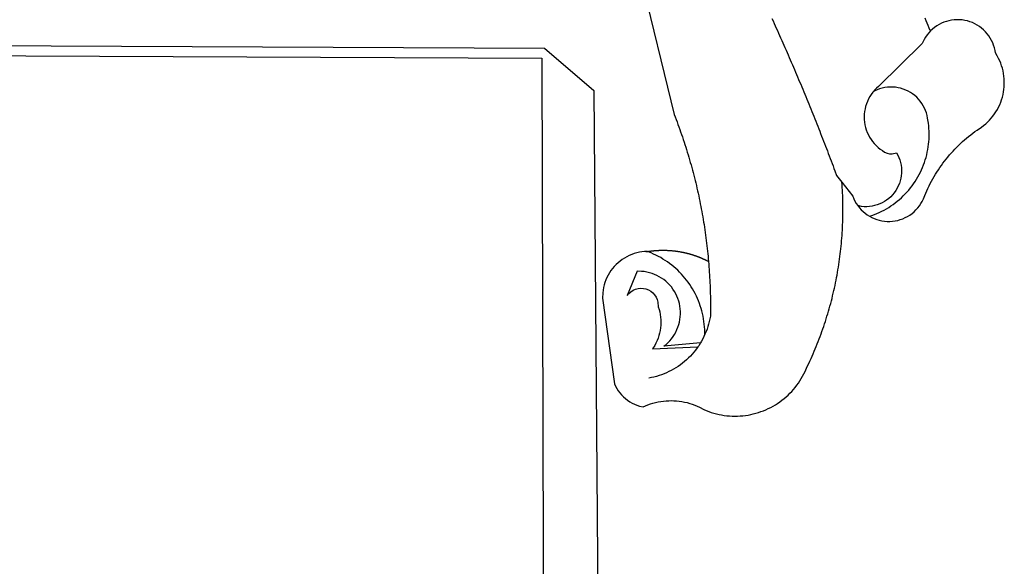
# Model space of a CAD drawing. Extents: x 175300 to 181764, y 1664293 to 1667275.
# Drawn here: x 175442 to 175445, y 1667156 to 1667158 of the extents above; entities that cross this region are included whole.
import ezdxf

# ---------------------------------------------------------------- set-up
doc = ezdxf.new("R2010")
doc.units = 0
doc.header["$LTSCALE"] = 10
doc.header["$MEASUREMENT"] = 0
doc.layers.add('BRAZAO', color=7, linetype='CONTINUOUS')
doc.layers.add('T-DIVIS-EXIS', color=7, linetype='CONTINUOUS')

# ---------------------------------------------------------------- blocks, each defined once
blk = doc.blocks.new('Logo_Prefeitura')
at = {"layer": 'BRAZAO'}
for points in [[(506.05, 217.22), (525.66, 136.68), (526.22, 135.23), (526.78, 133.79), (527.32, 132.34), (527.86, 130.88), (528.39, 129.43), (528.92, 127.97), (529.44, 126.51), (529.95, 125.04), (530.45, 123.58), (530.94, 122.11), (531.43, 120.64), (531.91, 119.16), (532.38, 117.69), (532.85, 116.21), (533.31, 114.73), (533.76, 113.25), (534.2, 111.76), (534.64, 110.27), (535.06, 108.78), (535.48, 107.29), (535.9, 105.8), (536.3, 104.3), (536.7, 102.8), (537.09, 101.3), (537.47, 99.8), (537.85, 98.3), (538.21, 96.79), (538.57, 95.28), (538.93, 93.78), (539.27, 92.27), (539.61, 90.75), (539.94, 89.24), (540.26, 87.72), (540.57, 86.2), (540.88, 84.68), (541.18, 83.16), (541.47, 81.64), (541.75, 80.12), (542.03, 78.59), (542.3, 77.07), (542.56, 75.54), (542.81, 74.01), (543.06, 72.48), (543.29, 70.95), (543.52, 69.41), (543.75, 67.88), (543.96, 66.35), (544.17, 64.81), (544.36, 63.27), (544.55, 61.74), (544.74, 60.2), (544.91, 58.66), (545.08, 57.12), (545.24, 55.57), (545.39, 54.03), (545.54, 52.49), (545.67, 50.94), (545.8, 49.4), (545.92, 47.86), (546.04, 46.31), (546.14, 44.76), (546.24, 43.22), (546.33, 41.67), (546.41, 40.12), (546.49, 38.57), (546.55, 37.03), (546.61, 35.48), (546.66, 33.93), (546.71, 32.38), (546.74, 30.83), (546.77, 29.28), (546.79, 27.73), (546.8, 26.18), (546.8, 24.63), (546.8, 23.08), (546.79, 21.53), (546.75, 19.09), (546.47, 17.56), (546.13, 16.05), (545.74, 14.55), (545.3, 13.06), (544.81, 11.59), (544.26, 10.14), (543.47, 8.71)], [(674.96, 185.34), (674.81, 185.65), (674.16, 187.06), (673.54, 188.48), (672.94, 189.91), (672.36, 191.34), (671.81, 192.79)], [(582.6, 192.6), (583.24, 191.19), (583.88, 189.78), (584.52, 188.36), (585.15, 186.95), (585.79, 185.54), (586.42, 184.12), (587.05, 182.71), (587.68, 181.29), (588.31, 179.88), (588.94, 178.46), (589.56, 177.04), (590.19, 175.62), (590.81, 174.2), (591.43, 172.78), (592.05, 171.36), (592.66, 169.94), (593.28, 168.52), (593.89, 167.09), (594.51, 165.67), (595.12, 164.25), (595.73, 162.82), (596.33, 161.39), (596.94, 159.97), (597.54, 158.54), (598.15, 157.11), (598.75, 155.68), (599.35, 154.26), (599.94, 152.82), (600.54, 151.39), (601.13, 149.96), (601.73, 148.53), (602.32, 147.1), (602.91, 145.67), (603.49, 144.23), (604.08, 142.8), (604.67, 141.36), (605.25, 139.93), (605.83, 138.49), (606.41, 137.05), (606.99, 135.61), (607.56, 134.17), (608.14, 132.73), (608.71, 131.29), (609.28, 129.85), (609.85, 128.41), (610.42, 126.97), (610.99, 125.53), (611.55, 124.09), (612.11, 122.64), (612.68, 121.2), (613.24, 119.75), (613.79, 118.31), (614.35, 116.86), (614.91, 115.41), (615.46, 113.97), (616.01, 112.52), (616.56, 111.07), (617.11, 109.62), (617.65, 108.17), (618.2, 106.72), (618.74, 105.26), (619.28, 103.81), (620.25, 101.2), (623.35, 97.22)], [(639.43, 77.38), (640.79, 76.65), (642.2, 76.02), (643.66, 75.48), (645.15, 75.05), (646.66, 74.72), (648.19, 74.5), (649.74, 74.38), (651.29, 74.38), (652.83, 74.48), (654.37, 74.69), (655.89, 75), (657.38, 75.43), (658.84, 75.95), (660.25, 76.57), (661.63, 77.3), (662.94, 78.11), (664.2, 79.02), (665.39, 80.01), (666.51, 81.08), (667.55, 82.23), (668.51, 83.44), (669.38, 84.72), (670.16, 86.06), (670.85, 87.45), (671.61, 89.39), (672.21, 90.82), (672.84, 92.23), (673.49, 93.64), (674.16, 95.04), (674.86, 96.42), (675.59, 97.79), (676.33, 99.15), (677.11, 100.49), (677.9, 101.82), (678.72, 103.13), (679.57, 104.43), (680.44, 105.72), (681.33, 106.99), (682.24, 108.24), (683.17, 109.48), (684.13, 110.7), (685.11, 111.9), (686.11, 113.08), (687.13, 114.25), (688.17, 115.4), (689.23, 116.53), (690.31, 117.64), (691.41, 118.73), (692.53, 119.8), (693.67, 120.85), (694.83, 121.88), (696.01, 122.89), (697.2, 123.87), (698.41, 124.84), (699.64, 125.79), (700.89, 126.71), (702.15, 127.61), (704.68, 129.32), (705.92, 130.25), (707.11, 131.24), (708.25, 132.29), (709.34, 133.39), (710.37, 134.54), (711.35, 135.75), (712.27, 137), (713.12, 138.29), (713.91, 139.62), (714.64, 140.99), (715.29, 142.4), (715.88, 143.83), (716.4, 145.29), (716.85, 146.77), (717.22, 148.28), (717.52, 149.8), (717.74, 151.33), (717.89, 152.88), (717.97, 154.42), (717.96, 155.97), (717.89, 157.52), (717.74, 159.06), (717.51, 160.6), (717.21, 162.12), (716.83, 163.62), (716.38, 165.1), (715.86, 166.56), (715.27, 168), (714.62, 169.4), (713.89, 170.77), (712.82, 172.53), (712.57, 174.05), (712.21, 175.56), (711.75, 177.04), (711.19, 178.48), (710.53, 179.88), (709.77, 181.24), (708.92, 182.53), (707.98, 183.76), (706.95, 184.93), (705.85, 186.02), (704.68, 187.03), (703.44, 187.96), (702.13, 188.79), (700.77, 189.54), (699.37, 190.19), (697.92, 190.73), (696.43, 191.18), (694.92, 191.52), (693.39, 191.76), (691.85, 191.89), (690.3, 191.91), (690.3, 191.91), (688.75, 191.82), (687.21, 191.63), (685.69, 191.33), (684.2, 190.92), (682.74, 190.41), (681.31, 189.8), (679.93, 189.09), (678.61, 188.29), (677.34, 187.4), (676.14, 186.42), (674.96, 185.34)], [(674.96, 185.34), (673.96, 184.22), (672.98, 183.02), (672.1, 181.74), (671.3, 180.41), (670.17, 178.04), (644.62, 152.97), (643.47, 151.93), (642.39, 150.82), (641.75, 150.07)], [(-453.42, 179.57), (450.15, 175.32), (478.81, 150.74), (483.77, -468.8)], [(-453.45, 173.52), (448.49, 169.47), (449.57, -190.75)], [(641.75, 150.07), (641.39, 149.64), (640.47, 148.4), (639.63, 147.09), (638.88, 145.74), (638.22, 144.33), (637.66, 142.89), (637.2, 141.41), (636.83, 139.9), (636.57, 138.38), (636.41, 136.84), (636.35, 135.29), (636.39, 133.74), (636.54, 132.2), (636.79, 130.67), (637.14, 129.16), (637.59, 127.67), (638.14, 126.23), (638.78, 124.82), (639.52, 123.45), (640.34, 122.14), (641.25, 120.89), (642.24, 119.7), (643.31, 118.57), (644.45, 117.52), (645.66, 116.55), (647, 115.62), (648.25, 114.71), (649.67, 114.08), (651.18, 113.76), (652.73, 113.76), (655.11, 114.43), (655.11, 114.43), (655.86, 113.07), (656.51, 111.66), (657.05, 110.21), (657.48, 108.72), (657.8, 107.21), (658, 105.67), (658.09, 104.12), (658.06, 102.57), (657.92, 101.03), (657.67, 99.5), (657.3, 98), (656.82, 96.52), (656.23, 95.09), (655.53, 93.71), (654.74, 92.38), (653.85, 91.11), (652.86, 89.91), (651.79, 88.79), (650.64, 87.75), (649.42, 86.81), (648.13, 85.95), (646.77, 85.19), (645.37, 84.54), (643.92, 83.99), (642.43, 83.56), (640.92, 83.23), (639.38, 83.02), (637.84, 82.92), (636.29, 82.94), (634.74, 83.08), (632.59, 83.59)], [(639.43, 77.38), (640.86, 77.86), (642.31, 78.4), (643.74, 78.99), (645.16, 79.62), (646.55, 80.29), (647.93, 81.01), (649.28, 81.77), (650.61, 82.57), (651.91, 83.41), (653.18, 84.29), (654.43, 85.21), (655.65, 86.17), (656.83, 87.17), (657.99, 88.2), (659.12, 89.26), (660.21, 90.36), (661.26, 91.5), (662.28, 92.66), (663.27, 93.86), (664.21, 95.09), (665.12, 96.34), (665.99, 97.63), (666.82, 98.94), (667.61, 100.27), (668.35, 101.63), (669.06, 103.01), (669.72, 104.41), (670.34, 105.83), (670.91, 107.27), (671.44, 108.73), (671.92, 110.2), (672.36, 111.69), (672.75, 113.19), (673.1, 114.7), (673.4, 116.22), (673.65, 117.75), (673.85, 119.29), (674.01, 120.83), (674.12, 122.37), (674.18, 123.92), (674.19, 125.47), (674.15, 127.02), (674.07, 128.57), (673.94, 130.11), (673.76, 131.65), (673.3, 134.54), (673, 136.06), (672.59, 137.56), (672.07, 139.02), (671.45, 140.44), (670.73, 141.81), (669.92, 143.13), (669.01, 144.38), (668.01, 145.57), (666.93, 146.68), (665.78, 147.71), (664.55, 148.66), (663.26, 149.51), (661.91, 150.27), (660.51, 150.94), (659.06, 151.49), (657.58, 151.95), (656.07, 152.3), (654.54, 152.53), (652.99, 152.66), (651.44, 152.67), (651.44, 152.67), (649.9, 152.58), (648.36, 152.37), (646.85, 152.05), (645.36, 151.63), (643.9, 151.1), (642.49, 150.46), (641.75, 150.07)], [(510.17, 56.79), (508.44, 56.79), (506.9, 56.62), (505.37, 56.37), (503.86, 56.03), (502.37, 55.6), (500.91, 55.08), (499.48, 54.48), (498.09, 53.8), (496.74, 53.04), (495.44, 52.2), (494.19, 51.28), (492.99, 50.29), (491.86, 49.24), (490.79, 48.12), (489.78, 46.94), (488.85, 45.7), (487.99, 44.41), (487.21, 43.07), (486.51, 41.69), (485.89, 40.27), (485.35, 38.82), (484.9, 37.33), (484.54, 35.83), (484.26, 34.3), (484.08, 32.76), (483.98, 29.69), (490.86, -20.26), (491.51, -21.67), (492.25, -23.02), (493.09, -24.33), (494.01, -25.57), (495.02, -26.75), (496.1, -27.86), (497.26, -28.89), (498.49, -29.84), (499.77, -30.7), (501.11, -31.48), (502.5, -32.16), (503.94, -32.75), (505.41, -33.24), (507.52, -33.75), (508.93, -33.11), (510.36, -32.53), (511.83, -32.01), (513.3, -31.55), (514.8, -31.15), (516.31, -30.81), (517.84, -30.53), (519.37, -30.32), (520.92, -30.17), (522.46, -30.08), (524.01, -30.06), (524.01, -30.06), (525.56, -30.09), (527.11, -30.2), (528.65, -30.36), (530.18, -30.59), (531.7, -30.88), (533.21, -31.23), (534.71, -31.64), (536.18, -32.12), (537.64, -32.65), (539.07, -33.24), (540.48, -33.89), (542.96, -35.22), (544.39, -35.83), (545.83, -36.38), (547.3, -36.88), (548.78, -37.34), (550.28, -37.74), (551.79, -38.09), (553.31, -38.38), (554.84, -38.63), (556.38, -38.82), (557.92, -38.96), (559.47, -39.04), (561.02, -39.08), (562.57, -39.06), (564.11, -38.98), (565.66, -38.85), (567.2, -38.67), (568.73, -38.44), (570.25, -38.15), (571.77, -37.81), (573.27, -37.42), (574.75, -36.98), (576.22, -36.48), (577.67, -35.94), (579.1, -35.34), (580.51, -34.7), (581.9, -34.01), (583.26, -33.27), (584.6, -32.49), (585.91, -31.66), (587.19, -30.78), (588.43, -29.86), (589.65, -28.9), (590.83, -27.9), (591.98, -26.86), (593.09, -25.77), (594.16, -24.65), (595.19, -23.5), (596.18, -22.31), (597.13, -21.08), (598.04, -19.83), (598.9, -18.54), (599.72, -17.22), (600.5, -15.88), (601.22, -14.51), (601.9, -13.12), (602.75, -11.17), (603.42, -9.78), (604.09, -8.38), (604.74, -6.97), (605.38, -5.56), (606.01, -4.15), (606.63, -2.72), (607.24, -1.3), (607.84, 0.13), (608.43, 1.56), (609.01, 3), (609.58, 4.44), (610.14, 5.89), (610.69, 7.34), (611.22, 8.79), (611.75, 10.25), (612.26, 11.71), (612.77, 13.18), (613.26, 14.65), (613.74, 16.12), (614.22, 17.59), (614.68, 19.07), (615.13, 20.56), (615.57, 22.04), (615.99, 23.53), (616.41, 25.03), (616.82, 26.52), (617.21, 28.02), (617.6, 29.52), (617.97, 31.03), (618.33, 32.53), (618.68, 34.04), (619.02, 35.55), (619.35, 37.07), (619.67, 38.59), (619.97, 40.1), (620.27, 41.63), (620.55, 43.15), (620.83, 44.68), (621.09, 46.2), (621.34, 47.73), (621.58, 49.26), (621.8, 50.8), (622.02, 52.33), (622.23, 53.87), (622.42, 55.41), (622.6, 56.94), (622.77, 58.48), (622.93, 60.03), (623.08, 61.57), (623.22, 63.11), (623.34, 64.66), (623.46, 66.2), (623.56, 67.75), (623.65, 69.3), (623.73, 70.84), (623.8, 72.39), (623.86, 73.94), (623.91, 75.49), (623.94, 77.04), (623.96, 78.59), (623.98, 80.14), (623.98, 81.69), (623.97, 83.24), (623.94, 84.79), (623.91, 86.34), (623.86, 87.89), (623.81, 89.43), (623.74, 90.98), (623.66, 92.53), (623.57, 94.08), (623.47, 95.62), (623.35, 97.22)], [(623.35, 97.22), (629.71, 89.05), (630.28, 87.62), (630.96, 86.22), (631.73, 84.88), (632.59, 83.59)], [(632.59, 83.59), (633.54, 82.36), (634.57, 81.21), (635.68, 80.13), (636.86, 79.13), (638.11, 78.21), (639.43, 77.38)], [(510.17, 56.79), (510.43, 56.9), (510.65, 56.94), (510.87, 56.97), (511.1, 57), (511.32, 57.03), (511.54, 57.06), (511.77, 57.09), (511.99, 57.12), (512.22, 57.15), (512.44, 57.18), (512.66, 57.2), (512.89, 57.23), (513.11, 57.25), (513.34, 57.28), (513.56, 57.3), (513.79, 57.32), (514.01, 57.34), (514.24, 57.36), (514.46, 57.38), (514.69, 57.4), (514.91, 57.42), (515.14, 57.43), (515.36, 57.45), (515.59, 57.46), (515.81, 57.48), (516.04, 57.49), (516.26, 57.5), (516.49, 57.51), (516.71, 57.52), (516.94, 57.53), (517.16, 57.54), (517.39, 57.55), (517.62, 57.56), (517.84, 57.56), (518.07, 57.57), (518.29, 57.57), (518.52, 57.57), (518.74, 57.58), (518.97, 57.58), (518.97, 57.58), (519.2, 57.58), (519.42, 57.58), (519.65, 57.58), (519.87, 57.57), (520.1, 57.57), (520.32, 57.57), (520.55, 57.56), (520.78, 57.56), (521, 57.55), (521.23, 57.54), (521.45, 57.53), (521.68, 57.52), (521.9, 57.51), (522.13, 57.5), (522.36, 57.49), (522.58, 57.48), (522.81, 57.46), (523.03, 57.45), (523.26, 57.43), (523.48, 57.42), (523.71, 57.4), (523.93, 57.38), (524.16, 57.36), (524.38, 57.34), (524.61, 57.32), (524.83, 57.3), (525.05, 57.28), (525.28, 57.25), (525.5, 57.23), (525.73, 57.2), (525.95, 57.18), (526.18, 57.15), (526.4, 57.12), (526.62, 57.09), (526.85, 57.06), (527.07, 57.03), (527.29, 57), (527.52, 56.97), (527.74, 56.93), (527.97, 56.9), (528.19, 56.87), (528.41, 56.83), (528.63, 56.79), (528.86, 56.75), (529.08, 56.72), (529.3, 56.68), (529.52, 56.64), (529.74, 56.59), (529.97, 56.55), (530.19, 56.51), (530.41, 56.47), (530.63, 56.42), (530.85, 56.38), (531.07, 56.33), (531.29, 56.28), (531.51, 56.23), (531.73, 56.18), (531.95, 56.13), (532.17, 56.08), (532.39, 56.03), (532.61, 55.98), (532.83, 55.93), (533.05, 55.87), (533.27, 55.82), (533.49, 55.76), (533.71, 55.7), (533.93, 55.65), (534.14, 55.59), (534.36, 55.53), (534.58, 55.47), (534.8, 55.41), (535.01, 55.35), (535.23, 55.28), (535.45, 55.22), (535.66, 55.15), (535.88, 55.09), (536.09, 55.02), (536.31, 54.95), (536.53, 54.89), (536.74, 54.82), (536.95, 54.75), (537.17, 54.68), (537.38, 54.61), (537.6, 54.53), (537.81, 54.46), (538.02, 54.39), (538.24, 54.31), (538.45, 54.24), (538.66, 54.16), (538.87, 54.08), (539.09, 54), (539.3, 53.93), (539.51, 53.85), (539.72, 53.77), (539.93, 53.68), (540.14, 53.6), (540.35, 53.52), (540.56, 53.43), (540.77, 53.35), (540.98, 53.27), (541.19, 53.18), (541.39, 53.09), (541.6, 53), (541.81, 52.91), (542.02, 52.82), (542.22, 52.73), (542.43, 52.64), (542.64, 52.55), (542.84, 52.46), (543.05, 52.36), (543.25, 52.27), (543.46, 52.17), (543.66, 52.08), (543.86, 51.98), (544.07, 51.88), (544.27, 51.78), (544.47, 51.68), (544.68, 51.58), (544.88, 51.48), (545.08, 51.38), (545.39, 51.22)], [(510.17, 56.79), (509.98, 56.86), (509.98, 56.86), (509.76, 56.85), (509.53, 56.84), (509.31, 56.83), (509.09, 56.82), (510.17, 56.79)], [(543.47, 8.71), (543.47, 9.93), (543.43, 11.48), (543.33, 13.03), (543.19, 14.57), (543, 16.11), (542.77, 17.64), (542.48, 19.16), (542.15, 20.68), (541.78, 22.18), (541.36, 23.67), (540.89, 25.15), (540.38, 26.61), (539.82, 28.06), (539.22, 29.49), (538.58, 30.9), (537.9, 32.29), (537.17, 33.66), (536.4, 35), (535.59, 36.32), (534.74, 37.62), (533.85, 38.89), (532.92, 40.13), (531.96, 41.34), (530.95, 42.52), (529.92, 43.68), (528.85, 44.8), (527.74, 45.88), (526.6, 46.93), (525.43, 47.95), (524.23, 48.93), (523, 49.87), (521.74, 50.78), (520.46, 51.64), (519.15, 52.47), (517.81, 53.26), (516.45, 54), (515.07, 54.7), (513.67, 55.36), (512.25, 55.98), (510.17, 56.79)], [(541.01, 3.62), (519.71, 1.66), (520.91, 2.64), (522.05, 3.69), (523.12, 4.81), (524.12, 5.99), (525.04, 7.24), (525.88, 8.54), (526.63, 9.9), (527.29, 11.3), (527.87, 12.74), (528.35, 14.21), (528.74, 15.71), (529.03, 17.23), (529.22, 18.77), (529.31, 20.32), (529.31, 21.87), (529.21, 23.41), (529.01, 24.95), (528.71, 26.47), (528.31, 27.97), (527.82, 29.44), (527.24, 30.87), (526.57, 32.27), (525.8, 33.62), (524.96, 34.92), (524.03, 36.16), (523.03, 37.34), (521.95, 38.46), (520.81, 39.5), (519.6, 40.47), (518.33, 41.36), (517.01, 42.16), (515.63, 42.88), (514.22, 43.52), (512.77, 44.06), (511.28, 44.5), (509.77, 44.85), (508.24, 45.11), (506.7, 45.26), (504.12, 45.3), (504.12, 45.3), (498.25, 31.2), (499.25, 32.39), (500.41, 33.41), (501.72, 34.24), (503.14, 34.85), (504.64, 35.25), (506.18, 35.4), (506.18, 35.4), (507.72, 35.32), (509.24, 35), (510.68, 34.45), (512.03, 33.69), (513.24, 32.73), (514.29, 31.59), (515.16, 30.3), (515.81, 28.9), (516.24, 27.41), (516.42, 24.61), (516.87, 23.13), (517.24, 21.63), (517.53, 20.1), (517.73, 18.57), (517.85, 17.02), (517.88, 15.47), (517.82, 13.92), (517.67, 12.38), (517.45, 10.85), (517.13, 9.33), (516.73, 7.83), (516.25, 6.36), (515.68, 4.92), (515.04, 3.51), (514.32, 2.13), (513.1, 0.16)], [(543.47, 8.71), (543.01, 7.31), (542.32, 5.92), (541.57, 4.56), (541.01, 3.62)], [(539.47, 1.26), (539.06, 0.66), (538.13, -0.58), (537.16, -1.79), (536.14, -2.96), (535.09, -4.1), (533.99, -5.2), (532.86, -6.26), (531.69, -7.27), (530.49, -8.25), (529.25, -9.18), (527.98, -10.07), (526.68, -10.91), (525.35, -11.71), (524, -12.46), (522.61, -13.16), (521.21, -13.82), (519.78, -14.42), (518.33, -14.97), (516.87, -15.47), (515.38, -15.92), (513.88, -16.31), (512.37, -16.65), (510.83, -16.95)], [(513.1, 0.16), (539.47, 1.26)], [(541.01, 3.62), (540.78, 3.23), (539.94, 1.93), (539.47, 1.26)]]:
    blk.add_lwpolyline(points, dxfattribs=at)

msp = doc.modelspace()

# ---------------------------------------------------------------- block references
at = {"layer": 'T-DIVIS-EXIS', "linetype": 'Continuous', "xscale": 0.004972753464244306, "yscale": 0.004972753464244306, "zscale": 0.00497275349820734}
msp.add_blockref('Logo_Prefeitura', (175441.4196, 1667156.919), dxfattribs=at)
msp.add_blockref('Logo_Prefeitura', (175441.4196, 1667156.919), dxfattribs=at)

doc.saveas('drawing.dxf')
